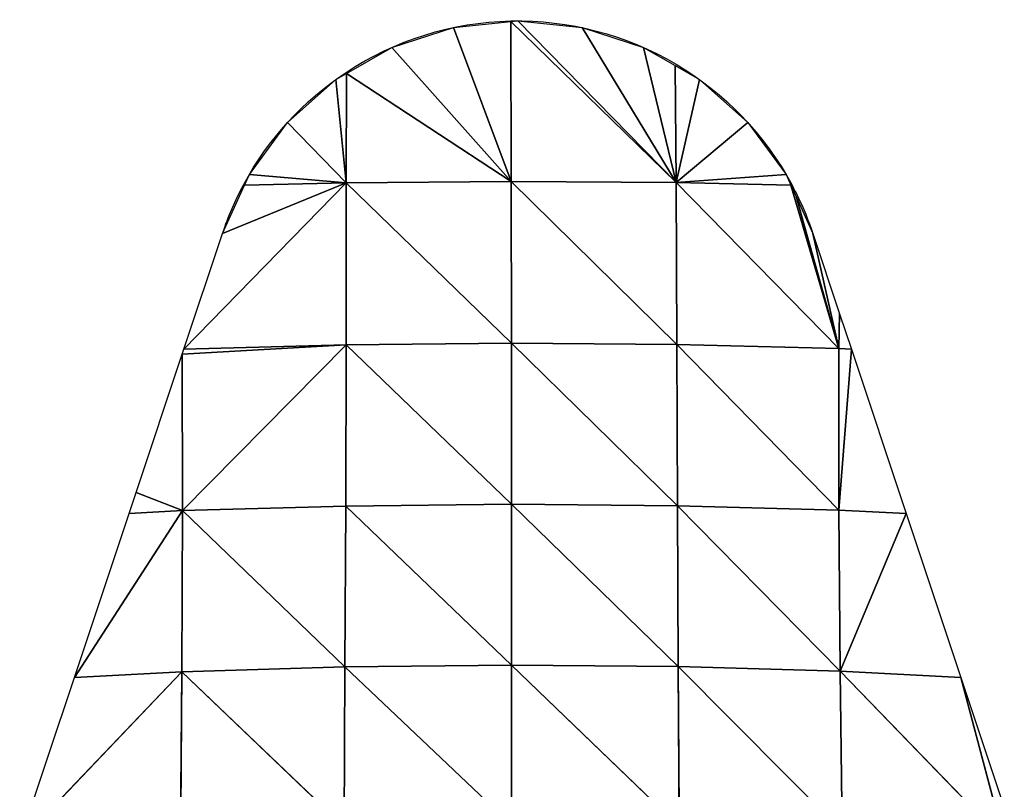
# Model space of a CAD drawing. Extents: x 0 to 2212, y 0 to 2175.
# Drawn here: x 1075 to 1181, y 2092 to 2175 of the extents above; entities that cross this region are included whole.
import ezdxf

# ---------------------------------------------------------------- set-up
doc = ezdxf.new("R2010")
doc.units = 0
doc.header["$LTSCALE"] = 25.4
doc.layers.get('0').update_dxf_attribs({"color": 13, "linetype": 'CONTINUOUS'})

msp = doc.modelspace()

# ---------------------------------------------------------------- linework, layer by layer
at = {"color": 109}
for p, q in [((1127.79, 2174.53), (1127.82, 2157.4, 7.48)), ((1145.47, 2157.27, 5.23), (1127.79, 2174.53)), ((1127.79, 2174.53), (1127.82, 2157.4, 7.48)), ((1145.47, 2157.27, 5.23), (1127.79, 2174.53)), ((1145.47, 2157.27, 5.23), (1128.51, 2174.61)), ((1145.47, 2157.27, 5.23), (1128.51, 2174.61)), ((1127.82, 2157.4, 7.48), (1121.63, 2173.89)), ((1127.82, 2157.4, 7.48), (1121.63, 2173.89)), ((1145.47, 2157.27, 5.23), (1135.4, 2173.89)), ((1145.47, 2157.27, 5.23), (1135.4, 2173.89)), ((1127.82, 2157.4, 7.48), (1115.04, 2171.76)), ((1127.82, 2157.4, 7.48), (1115.04, 2171.76)), ((1145.47, 2157.27, 5.23), (1141.98, 2171.76)), ((1145.47, 2157.27, 5.23), (1141.98, 2171.76)), ((1110.13, 2157.24, 4.78), (1109.04, 2168.32)), ((1110.13, 2157.24, 4.78), (1109.04, 2168.32)), ((1110.19, 2168.98), (1110.13, 2157.24, 4.78)), ((1110.19, 2168.98), (1110.13, 2157.24, 4.78)), ((1127.82, 2157.4, 7.48), (1110.19, 2168.98)), ((1127.82, 2157.4, 7.48), (1110.19, 2168.98)), ((1145.47, 2157.27, 5.23), (1147.99, 2168.32)), ((1145.47, 2157.27, 5.23), (1147.99, 2168.32)), ((1110.13, 2157.24, 4.78), (1103.87, 2163.71)), ((1110.13, 2157.24, 4.78), (1103.87, 2163.71)), ((1145.47, 2157.27, 5.23), (1153.15, 2163.71)), ((1145.47, 2157.27, 5.23), (1153.15, 2163.71)), ((1110.13, 2157.24, 4.78), (1099.77, 2158.14)), ((1110.13, 2157.24, 4.78), (1099.77, 2158.14)), ((1145.47, 2157.27, 5.23), (1157.25, 2158.14)), ((1145.47, 2157.27, 5.23), (1157.25, 2158.14)), ((1110.13, 2157.24, 4.78), (1092.77, 2139.41)), ((1110.13, 2157.24, 4.78), (1092.77, 2139.41)), ((1110.13, 2157.24, 4.78), (1096.91, 2151.83)), ((1110.13, 2157.24, 4.78), (1096.91, 2151.83)), ((1110.13, 2157.24, 4.78), (1127.82, 2157.4, 7.48)), ((1110.13, 2157.24, 4.78), (1127.82, 2157.4, 7.48)), ((1110.13, 2157.24, 4.78), (1110.13, 2139.89, 10.22)), ((1110.13, 2157.24, 4.78), (1127.84, 2140.06, 13.75)), ((1110.13, 2157.24, 4.78), (1110.13, 2139.89, 10.22)), ((1110.13, 2157.24, 4.78), (1127.84, 2140.06, 13.75)), ((1127.82, 2157.4, 7.48), (1127.84, 2140.06, 13.75)), ((1127.82, 2157.4, 7.48), (1145.54, 2139.93, 10.97)), ((1127.82, 2157.4, 7.48), (1145.47, 2157.27, 5.23)), ((1127.82, 2157.4, 7.48), (1127.84, 2140.06, 13.75)), ((1127.82, 2157.4, 7.48), (1145.54, 2139.93, 10.97)), ((1127.82, 2157.4, 7.48), (1145.47, 2157.27, 5.23)), ((1145.47, 2157.27, 5.23), (1162.91, 2139.48, 1.73)), ((1145.47, 2157.27, 5.23), (1157.76, 2157.01)), ((1145.47, 2157.27, 5.23), (1157.76, 2157.01)), ((1145.47, 2157.27, 5.23), (1162.91, 2139.48, 1.73)), ((1162.91, 2139.48, 1.73), (1157.76, 2157.01)), ((1162.91, 2139.48, 1.73), (1157.76, 2157.01)), ((1110.13, 2139.89, 10.22), (1092.59, 2138.87)), ((1110.13, 2139.89, 10.22), (1092.59, 2138.87)), ((1092.61, 2122.11, 6.04), (1110.13, 2139.89, 10.22)), ((1092.61, 2122.11, 6.04), (1110.13, 2139.89, 10.22)), ((1092.77, 2139.41), (1110.13, 2139.89, 10.22)), ((1092.77, 2139.41), (1110.13, 2139.89, 10.22)), ((1110.13, 2139.89, 10.22), (1110.1, 2122.6, 15.92)), ((1110.13, 2139.89, 10.22), (1110.1, 2122.6, 15.92)), ((1110.13, 2139.89, 10.22), (1127.84, 2140.06, 13.75)), ((1110.13, 2139.89, 10.22), (1127.84, 2140.06, 13.75)), ((1110.13, 2139.89, 10.22), (1127.84, 2122.79, 19.74)), ((1110.13, 2139.89, 10.22), (1127.84, 2122.79, 19.74)), ((1127.84, 2140.06, 13.75), (1145.54, 2139.93, 10.97)), ((1127.84, 2140.06, 13.75), (1145.61, 2122.64, 16.76)), ((1127.84, 2140.06, 13.75), (1145.61, 2122.64, 16.76)), ((1127.84, 2140.06, 13.75), (1145.54, 2139.93, 10.97)), ((1145.54, 2139.93, 10.97), (1145.61, 2122.64, 16.76)), ((1145.54, 2139.93, 10.97), (1145.61, 2122.64, 16.76)), ((1145.54, 2139.93, 10.97), (1162.9, 2122.15, 6.99)), ((1145.54, 2139.93, 10.97), (1162.9, 2122.15, 6.99)), ((1145.54, 2139.93, 10.97), (1162.91, 2139.48, 1.73)), ((1145.54, 2139.93, 10.97), (1162.91, 2139.48, 1.73)), ((1092.59, 2138.87), (1092.61, 2122.11, 6.04)), ((1092.59, 2138.87), (1092.61, 2122.11, 6.04)), ((1162.9, 2122.15, 6.99), (1164.25, 2139.41)), ((1162.9, 2122.15, 6.99), (1164.25, 2139.41)), ((1162.91, 2139.48, 1.73), (1164.25, 2139.41)), ((1162.91, 2139.48, 1.73), (1164.25, 2139.41)), ((1092.61, 2122.11, 6.04), (1081.04, 2104.21)), ((1092.61, 2122.11, 6.04), (1081.04, 2104.21)), ((1092.61, 2122.11, 6.04), (1092.54, 2104.82, 11.81)), ((1092.61, 2122.11, 6.04), (1092.54, 2104.82, 11.81)), ((1092.61, 2122.11, 6.04), (1110.1, 2122.6, 15.92)), ((1092.61, 2122.11, 6.04), (1110.1, 2122.6, 15.92)), ((1092.61, 2122.11, 6.04), (1110.01, 2105.36, 22.24)), ((1092.61, 2122.11, 6.04), (1110.01, 2105.36, 22.24)), ((1110.1, 2122.6, 15.92), (1110.01, 2105.36, 22.24)), ((1110.1, 2122.6, 15.92), (1110.01, 2105.36, 22.24)), ((1110.1, 2122.6, 15.92), (1127.84, 2122.79, 19.74)), ((1110.1, 2122.6, 15.92), (1127.84, 2122.79, 19.74)), ((1110.1, 2122.6, 15.92), (1127.85, 2105.56, 26.02)), ((1110.1, 2122.6, 15.92), (1127.85, 2105.56, 26.02)), ((1127.84, 2122.79, 19.74), (1145.7, 2105.4, 22.93)), ((1127.84, 2122.79, 19.74), (1145.61, 2122.64, 16.76)), ((1127.84, 2122.79, 19.74), (1145.7, 2105.4, 22.93)), ((1127.84, 2122.79, 19.74), (1145.61, 2122.64, 16.76)), ((1145.61, 2122.64, 16.76), (1163.06, 2104.89, 13.09)), ((1145.61, 2122.64, 16.76), (1162.9, 2122.15, 6.99)), ((1145.61, 2122.64, 16.76), (1145.7, 2105.4, 22.93)), ((1145.61, 2122.64, 16.76), (1163.06, 2104.89, 13.09)), ((1145.61, 2122.64, 16.76), (1162.9, 2122.15, 6.99)), ((1145.61, 2122.64, 16.76), (1145.7, 2105.4, 22.93)), ((1162.9, 2122.15, 6.99), (1163.06, 2104.89, 13.09)), ((1162.9, 2122.15, 6.99), (1170.12, 2121.81)), ((1162.9, 2122.15, 6.99), (1163.06, 2104.89, 13.09)), ((1162.9, 2122.15, 6.99), (1170.12, 2121.81)), ((1163.06, 2104.89, 13.09), (1170.12, 2121.81)), ((1163.06, 2104.89, 13.09), (1170.12, 2121.81)), ((1092.54, 2104.82, 11.81), (1110.01, 2105.36, 22.24)), ((1092.54, 2104.82, 11.81), (1110.01, 2105.36, 22.24)), ((1110.01, 2105.36, 22.24), (1109.91, 2088.23, 28.72)), ((1110.01, 2105.36, 22.24), (1109.91, 2088.23, 28.72)), ((1110.01, 2105.36, 22.24), (1127.85, 2105.56, 26.02)), ((1110.01, 2105.36, 22.24), (1127.85, 2105.56, 26.02)), ((1127.85, 2105.56, 26.02), (1145.7, 2105.4, 22.93)), ((1127.85, 2105.56, 26.02), (1145.81, 2088.27, 29.43)), ((1127.85, 2105.56, 26.02), (1145.81, 2088.27, 29.43)), ((1127.85, 2105.56, 26.02), (1145.7, 2105.4, 22.93)), ((1145.7, 2105.4, 22.93), (1145.81, 2088.27, 29.43)), ((1145.7, 2105.4, 22.93), (1163.06, 2104.89, 13.09)), ((1145.7, 2105.4, 22.93), (1163.06, 2104.89, 13.09)), ((1145.7, 2105.4, 22.93), (1145.81, 2088.27, 29.43)), ((1092.54, 2104.82, 11.81), (1075.17, 2086.61)), ((1092.54, 2104.82, 11.81), (1075.17, 2086.61)), ((1081.04, 2104.21), (1092.54, 2104.82, 11.81)), ((1081.04, 2104.21), (1092.54, 2104.82, 11.81)), ((1092.54, 2104.82, 11.81), (1092.41, 2087.64, 18.09)), ((1092.54, 2104.82, 11.81), (1092.41, 2087.64, 18.09)), ((1092.54, 2104.82, 11.81), (1109.91, 2088.23, 28.72)), ((1092.54, 2104.82, 11.81), (1109.91, 2088.23, 28.72)), ((1163.06, 2104.89, 13.09), (1180.63, 2086.74, 2.24)), ((1163.06, 2104.89, 13.09), (1175.99, 2104.21)), ((1163.06, 2104.89, 13.09), (1163.27, 2087.72, 19.53)), ((1163.06, 2104.89, 13.09), (1163.27, 2087.72, 19.53)), ((1163.06, 2104.89, 13.09), (1180.63, 2086.74, 2.24)), ((1163.06, 2104.89, 13.09), (1175.99, 2104.21)), ((1180.63, 2086.74, 2.24), (1175.99, 2104.21)), ((1180.63, 2086.74, 2.24), (1175.99, 2104.21))]:
    msp.add_line(p, q, dxfattribs=at)
at = {"color": 109, "extrusion": (0, 0, -1)}
for start, end in [(56.5053, 88.7575), (56.5053, 88.7575), (56.5053, 88.7575), (88.7575, 120.626), (88.7575, 120.626), (88.7575, 120.626), (88.7575, 120.626), (120.626, 151.7619), (120.626, 151.7619), (120.626, 151.7619), (120.626, 151.7619), (28.2381, 56.5053), (28.2381, 56.5053), (28.2381, 56.5053), (28.2381, 56.5053), (18.4349, 28.2381), (151.7619, 154.0837)]:
    msp.add_arc((-1128.51, 2141.3), 33.31, start, end, dxfattribs=at)
at = {"color": 109, "extrusion": (2.42878e-15, 1.1802e-15, -1)}
msp.add_arc((-1128.51, 2141.3), 33.31, 154.0837, 161.5651, dxfattribs=at)

# ---------------------------------------------------------------- meshes
at = {"color": 109}
mesh = msp.add_polyface(dxfattribs=at)
corners = [(1127.82, 2157.4, 7.48), (1121.63, 2173.89), (1127.79, 2174.53)]
mesh.append_faces([[corners[k] for k in face] for face in [(0, 1, 2)]], dxfattribs={"color": 109})
mesh = msp.add_polyface(dxfattribs=at)
corners = [(1145.47, 2157.27, 5.23), (1127.79, 2174.53), (1128.51, 2174.61)]
mesh.append_faces([[corners[k] for k in face] for face in [(0, 1, 2)]], dxfattribs={"color": 109})
mesh = msp.add_polyface(dxfattribs=at)
corners = [(1145.47, 2157.27, 5.23), (1127.82, 2157.4, 7.48), (1127.79, 2174.53)]
mesh.append_faces([[corners[k] for k in face] for face in [(0, 1, 2)]], dxfattribs={"color": 109})
mesh = msp.add_polyface(dxfattribs=at)
corners = [(1145.47, 2157.27, 5.23), (1128.51, 2174.61), (1135.4, 2173.89)]
mesh.append_faces([[corners[k] for k in face] for face in [(0, 1, 2)]], dxfattribs={"color": 109})
mesh = msp.add_polyface(dxfattribs=at)
corners = [(1127.82, 2157.4, 7.48), (1115.04, 2171.76), (1121.63, 2173.89)]
mesh.append_faces([[corners[k] for k in face] for face in [(0, 1, 2)]], dxfattribs={"color": 109})
mesh = msp.add_polyface(dxfattribs=at)
corners = [(1145.47, 2157.27, 5.23), (1135.4, 2173.89), (1141.98, 2171.76)]
mesh.append_faces([[corners[k] for k in face] for face in [(0, 1, 2)]], dxfattribs={"color": 109})
mesh = msp.add_polyface(dxfattribs=at)
corners = [(1127.82, 2157.4, 7.48), (1110.19, 2168.98), (1115.04, 2171.76)]
mesh.append_faces([[corners[k] for k in face] for face in [(0, 1, 2)]], dxfattribs={"color": 109})
mesh = msp.add_polyface(dxfattribs=at)
corners = [(1145.47, 2157.27, 5.23), (1141.98, 2171.76), (1145.39, 2169.81)]
mesh.append_faces([[corners[k] for k in face] for face in [(0, 1, 2)]], dxfattribs={"color": 109})
mesh = msp.add_polyface(dxfattribs=at)
corners = [(1147.99, 2168.32), (1145.47, 2157.27, 5.23), (1145.39, 2169.81)]
mesh.append_faces([[corners[k] for k in face] for face in [(0, 1, 2)]], dxfattribs={"color": 109})
mesh = msp.add_polyface(dxfattribs=at)
corners = [(1110.13, 2157.24, 4.78), (1103.87, 2163.71), (1109.04, 2168.32)]
mesh.append_faces([[corners[k] for k in face] for face in [(0, 1, 2)]], dxfattribs={"color": 109})
mesh = msp.add_polyface(dxfattribs=at)
corners = [(1110.19, 2168.98), (1110.13, 2157.24, 4.78), (1109.04, 2168.32)]
mesh.append_faces([[corners[k] for k in face] for face in [(0, 1, 2)]], dxfattribs={"color": 109})
mesh = msp.add_polyface(dxfattribs=at)
corners = [(1127.82, 2157.4, 7.48), (1110.13, 2157.24, 4.78), (1110.19, 2168.98)]
mesh.append_faces([[corners[k] for k in face] for face in [(0, 1, 2)]], dxfattribs={"color": 109})
mesh = msp.add_polyface(dxfattribs=at)
corners = [(1153.15, 2163.71), (1145.47, 2157.27, 5.23), (1147.99, 2168.32)]
mesh.append_faces([[corners[k] for k in face] for face in [(0, 1, 2)]], dxfattribs={"color": 109})
mesh = msp.add_polyface(dxfattribs=at)
corners = [(1110.13, 2157.24, 4.78), (1099.77, 2158.14), (1103.87, 2163.71)]
mesh.append_faces([[corners[k] for k in face] for face in [(0, 1, 2)]], dxfattribs={"color": 109})
mesh = msp.add_polyface(dxfattribs=at)
corners = [(1157.25, 2158.14), (1145.47, 2157.27, 5.23), (1153.15, 2163.71)]
mesh.append_faces([[corners[k] for k in face] for face in [(0, 1, 2)]], dxfattribs={"color": 109})
mesh = msp.add_polyface(dxfattribs=at)
corners = [(1110.13, 2157.24, 4.78), (1099.26, 2157.01), (1099.77, 2158.14)]
mesh.append_faces([[corners[k] for k in face] for face in [(0, 1, 2)]], dxfattribs={"color": 109})
mesh = msp.add_polyface(dxfattribs=at)
corners = [(1157.76, 2157.01), (1145.47, 2157.27, 5.23), (1157.25, 2158.14)]
mesh.append_faces([[corners[k] for k in face] for face in [(0, 1, 2)]], dxfattribs={"color": 109})
mesh = msp.add_polyface(dxfattribs=at)
corners = [(1110.13, 2157.24, 4.78), (1110.13, 2139.89, 10.22), (1092.77, 2139.41)]
mesh.append_faces([[corners[k] for k in face] for face in [(0, 1, 2)]], dxfattribs={"color": 109})
mesh = msp.add_polyface(dxfattribs=at)
corners = [(1110.13, 2157.24, 4.78), (1092.77, 2139.41), (1096.91, 2151.83)]
mesh.append_faces([[corners[k] for k in face] for face in [(0, 1, 2)]], dxfattribs={"color": 109})
mesh = msp.add_polyface(dxfattribs=at)
corners = [(1110.13, 2157.24, 4.78), (1096.91, 2151.83), (1099.26, 2157.01)]
mesh.append_faces([[corners[k] for k in face] for face in [(0, 1, 2)]], dxfattribs={"color": 109})
mesh = msp.add_polyface(dxfattribs=at)
corners = [(1127.84, 2140.06, 13.75), (1110.13, 2157.24, 4.78), (1127.82, 2157.4, 7.48)]
mesh.append_faces([[corners[k] for k in face] for face in [(0, 1, 2)]], dxfattribs={"color": 109})
mesh = msp.add_polyface(dxfattribs=at)
corners = [(1127.84, 2140.06, 13.75), (1110.13, 2139.89, 10.22), (1110.13, 2157.24, 4.78)]
mesh.append_faces([[corners[k] for k in face] for face in [(0, 1, 2)]], dxfattribs={"color": 109})
mesh = msp.add_polyface(dxfattribs=at)
corners = [(1145.54, 2139.93, 10.97), (1127.84, 2140.06, 13.75), (1127.82, 2157.4, 7.48)]
mesh.append_faces([[corners[k] for k in face] for face in [(0, 1, 2)]], dxfattribs={"color": 109})
mesh = msp.add_polyface(dxfattribs=at)
corners = [(1145.54, 2139.93, 10.97), (1127.82, 2157.4, 7.48), (1145.47, 2157.27, 5.23)]
mesh.append_faces([[corners[k] for k in face] for face in [(0, 1, 2)]], dxfattribs={"color": 109})
mesh = msp.add_polyface(dxfattribs=at)
corners = [(1162.91, 2139.48, 1.73), (1145.47, 2157.27, 5.23), (1157.76, 2157.01)]
mesh.append_faces([[corners[k] for k in face] for face in [(0, 1, 2)]], dxfattribs={"color": 109})
mesh = msp.add_polyface(dxfattribs=at)
corners = [(1162.91, 2139.48, 1.73), (1145.54, 2139.93, 10.97), (1145.47, 2157.27, 5.23)]
mesh.append_faces([[corners[k] for k in face] for face in [(0, 1, 2)]], dxfattribs={"color": 109})
mesh = msp.add_polyface(dxfattribs=at)
corners = [(1158.32, 2155.78), (1162.91, 2139.48, 1.73), (1157.76, 2157.01), (1160.11, 2151.83)]
mesh.append_faces([[corners[k] for k in face] for face in [(0, 1, 2), (1, 0, 3)]], dxfattribs={"vtx0": -1, "color": 109})
mesh = msp.add_polyface(dxfattribs=at)
corners = [(1160.11, 2151.83), (1162.99, 2143.2), (1162.91, 2139.48, 1.73)]
mesh.append_faces([[corners[k] for k in face] for face in [(0, 1, 2)]], dxfattribs={"color": 109})
mesh = msp.add_polyface(dxfattribs=at)
corners = [(1162.99, 2143.2), (1164.25, 2139.41), (1162.91, 2139.48, 1.73)]
mesh.append_faces([[corners[k] for k in face] for face in [(0, 1, 2)]], dxfattribs={"color": 109})
mesh = msp.add_polyface(dxfattribs=at)
corners = [(1110.13, 2139.89, 10.22), (1092.59, 2138.87), (1092.77, 2139.41)]
mesh.append_faces([[corners[k] for k in face] for face in [(0, 1, 2)]], dxfattribs={"color": 109})
mesh = msp.add_polyface(dxfattribs=at)
corners = [(1110.13, 2139.89, 10.22), (1092.61, 2122.11, 6.04), (1092.59, 2138.87)]
mesh.append_faces([[corners[k] for k in face] for face in [(0, 1, 2)]], dxfattribs={"color": 109})
mesh = msp.add_polyface(dxfattribs=at)
corners = [(1110.13, 2139.89, 10.22), (1110.1, 2122.6, 15.92), (1092.61, 2122.11, 6.04)]
mesh.append_faces([[corners[k] for k in face] for face in [(0, 1, 2)]], dxfattribs={"color": 109})
mesh = msp.add_polyface(dxfattribs=at)
corners = [(1127.84, 2122.79, 19.74), (1110.1, 2122.6, 15.92), (1110.13, 2139.89, 10.22)]
mesh.append_faces([[corners[k] for k in face] for face in [(0, 1, 2)]], dxfattribs={"color": 109})
mesh = msp.add_polyface(dxfattribs=at)
corners = [(1127.84, 2122.79, 19.74), (1110.13, 2139.89, 10.22), (1127.84, 2140.06, 13.75)]
mesh.append_faces([[corners[k] for k in face] for face in [(0, 1, 2)]], dxfattribs={"color": 109})
mesh = msp.add_polyface(dxfattribs=at)
corners = [(1145.61, 2122.64, 16.76), (1127.84, 2122.79, 19.74), (1127.84, 2140.06, 13.75)]
mesh.append_faces([[corners[k] for k in face] for face in [(0, 1, 2)]], dxfattribs={"color": 109})
mesh = msp.add_polyface(dxfattribs=at)
corners = [(1145.61, 2122.64, 16.76), (1127.84, 2140.06, 13.75), (1145.54, 2139.93, 10.97)]
mesh.append_faces([[corners[k] for k in face] for face in [(0, 1, 2)]], dxfattribs={"color": 109})
mesh = msp.add_polyface(dxfattribs=at)
corners = [(1162.9, 2122.15, 6.99), (1145.61, 2122.64, 16.76), (1145.54, 2139.93, 10.97)]
mesh.append_faces([[corners[k] for k in face] for face in [(0, 1, 2)]], dxfattribs={"color": 109})
mesh = msp.add_polyface(dxfattribs=at)
corners = [(1162.91, 2139.48, 1.73), (1162.9, 2122.15, 6.99), (1145.54, 2139.93, 10.97)]
mesh.append_faces([[corners[k] for k in face] for face in [(0, 1, 2)]], dxfattribs={"color": 109})
mesh = msp.add_polyface(dxfattribs=at)
corners = [(1087.66, 2124.07), (1092.61, 2122.11, 6.04), (1086.91, 2121.81), (1092.59, 2138.87)]
mesh.append_faces([[corners[k] for k in face] for face in [(0, 1, 2), (1, 0, 3)]], dxfattribs={"vtx0": -1, "color": 109})
mesh = msp.add_polyface(dxfattribs=at)
corners = [(1162.91, 2139.48, 1.73), (1164.25, 2139.41), (1162.9, 2122.15, 6.99)]
mesh.append_faces([[corners[k] for k in face] for face in [(0, 1, 2)]], dxfattribs={"color": 109})
mesh = msp.add_polyface(dxfattribs=at)
corners = [(1170.12, 2121.81), (1162.9, 2122.15, 6.99), (1164.25, 2139.41)]
mesh.append_faces([[corners[k] for k in face] for face in [(0, 1, 2)]], dxfattribs={"color": 109})
mesh = msp.add_polyface(dxfattribs=at)
corners = [(1092.61, 2122.11, 6.04), (1081.04, 2104.21), (1086.91, 2121.81)]
mesh.append_faces([[corners[k] for k in face] for face in [(0, 1, 2)]], dxfattribs={"color": 109})
mesh = msp.add_polyface(dxfattribs=at)
corners = [(1092.61, 2122.11, 6.04), (1092.54, 2104.82, 11.81), (1081.04, 2104.21)]
mesh.append_faces([[corners[k] for k in face] for face in [(0, 1, 2)]], dxfattribs={"color": 109})
mesh = msp.add_polyface(dxfattribs=at)
corners = [(1110.01, 2105.36, 22.24), (1092.54, 2104.82, 11.81), (1092.61, 2122.11, 6.04)]
mesh.append_faces([[corners[k] for k in face] for face in [(0, 1, 2)]], dxfattribs={"color": 109})
mesh = msp.add_polyface(dxfattribs=at)
corners = [(1110.1, 2122.6, 15.92), (1110.01, 2105.36, 22.24), (1092.61, 2122.11, 6.04)]
mesh.append_faces([[corners[k] for k in face] for face in [(0, 1, 2)]], dxfattribs={"color": 109})
mesh = msp.add_polyface(dxfattribs=at)
corners = [(1127.85, 2105.56, 26.02), (1110.01, 2105.36, 22.24), (1110.1, 2122.6, 15.92)]
mesh.append_faces([[corners[k] for k in face] for face in [(0, 1, 2)]], dxfattribs={"color": 109})
mesh = msp.add_polyface(dxfattribs=at)
corners = [(1127.85, 2105.56, 26.02), (1110.1, 2122.6, 15.92), (1127.84, 2122.79, 19.74)]
mesh.append_faces([[corners[k] for k in face] for face in [(0, 1, 2)]], dxfattribs={"color": 109})
mesh = msp.add_polyface(dxfattribs=at)
corners = [(1145.7, 2105.4, 22.93), (1127.85, 2105.56, 26.02), (1127.84, 2122.79, 19.74)]
mesh.append_faces([[corners[k] for k in face] for face in [(0, 1, 2)]], dxfattribs={"color": 109})
mesh = msp.add_polyface(dxfattribs=at)
corners = [(1145.7, 2105.4, 22.93), (1127.84, 2122.79, 19.74), (1145.61, 2122.64, 16.76)]
mesh.append_faces([[corners[k] for k in face] for face in [(0, 1, 2)]], dxfattribs={"color": 109})
mesh = msp.add_polyface(dxfattribs=at)
corners = [(1163.06, 2104.89, 13.09), (1145.61, 2122.64, 16.76), (1162.9, 2122.15, 6.99)]
mesh.append_faces([[corners[k] for k in face] for face in [(0, 1, 2)]], dxfattribs={"color": 109})
mesh = msp.add_polyface(dxfattribs=at)
corners = [(1163.06, 2104.89, 13.09), (1145.7, 2105.4, 22.93), (1145.61, 2122.64, 16.76)]
mesh.append_faces([[corners[k] for k in face] for face in [(0, 1, 2)]], dxfattribs={"color": 109})
mesh = msp.add_polyface(dxfattribs=at)
corners = [(1170.12, 2121.81), (1163.06, 2104.89, 13.09), (1162.9, 2122.15, 6.99)]
mesh.append_faces([[corners[k] for k in face] for face in [(0, 1, 2)]], dxfattribs={"color": 109})
mesh = msp.add_polyface(dxfattribs=at)
corners = [(1170.12, 2121.81), (1175.99, 2104.21), (1163.06, 2104.89, 13.09)]
mesh.append_faces([[corners[k] for k in face] for face in [(0, 1, 2)]], dxfattribs={"color": 109})
mesh = msp.add_polyface(dxfattribs=at)
corners = [(1110.01, 2105.36, 22.24), (1109.91, 2088.23, 28.72), (1092.54, 2104.82, 11.81)]
mesh.append_faces([[corners[k] for k in face] for face in [(0, 1, 2)]], dxfattribs={"color": 109})
mesh = msp.add_polyface(dxfattribs=at)
corners = [(1127.85, 2088.44, 32.51), (1109.91, 2088.23, 28.72), (1110.01, 2105.36, 22.24)]
mesh.append_faces([[corners[k] for k in face] for face in [(0, 1, 2)]], dxfattribs={"color": 109})
mesh = msp.add_polyface(dxfattribs=at)
corners = [(1127.85, 2088.44, 32.51), (1110.01, 2105.36, 22.24), (1127.85, 2105.56, 26.02)]
mesh.append_faces([[corners[k] for k in face] for face in [(0, 1, 2)]], dxfattribs={"color": 109})
mesh = msp.add_polyface(dxfattribs=at)
corners = [(1145.81, 2088.27, 29.43), (1127.85, 2088.44, 32.51), (1127.85, 2105.56, 26.02)]
mesh.append_faces([[corners[k] for k in face] for face in [(0, 1, 2)]], dxfattribs={"color": 109})
mesh = msp.add_polyface(dxfattribs=at)
corners = [(1145.81, 2088.27, 29.43), (1127.85, 2105.56, 26.02), (1145.7, 2105.4, 22.93)]
mesh.append_faces([[corners[k] for k in face] for face in [(0, 1, 2)]], dxfattribs={"color": 109})
mesh = msp.add_polyface(dxfattribs=at)
corners = [(1163.27, 2087.72, 19.53), (1145.7, 2105.4, 22.93), (1163.06, 2104.89, 13.09)]
mesh.append_faces([[corners[k] for k in face] for face in [(0, 1, 2)]], dxfattribs={"color": 109})
mesh = msp.add_polyface(dxfattribs=at)
corners = [(1163.27, 2087.72, 19.53), (1145.81, 2088.27, 29.43), (1145.7, 2105.4, 22.93)]
mesh.append_faces([[corners[k] for k in face] for face in [(0, 1, 2)]], dxfattribs={"color": 109})
mesh = msp.add_polyface(dxfattribs=at)
corners = [(1092.54, 2104.82, 11.81), (1075.17, 2086.61), (1081.04, 2104.21)]
mesh.append_faces([[corners[k] for k in face] for face in [(0, 1, 2)]], dxfattribs={"color": 109})
mesh = msp.add_polyface(dxfattribs=at)
corners = [(1092.54, 2104.82, 11.81), (1092.41, 2087.64, 18.09), (1075.17, 2086.61)]
mesh.append_faces([[corners[k] for k in face] for face in [(0, 1, 2)]], dxfattribs={"color": 109})
mesh = msp.add_polyface(dxfattribs=at)
corners = [(1109.91, 2088.23, 28.72), (1092.41, 2087.64, 18.09), (1092.54, 2104.82, 11.81)]
mesh.append_faces([[corners[k] for k in face] for face in [(0, 1, 2)]], dxfattribs={"color": 109})
mesh = msp.add_polyface(dxfattribs=at)
corners = [(1163.06, 2104.89, 13.09), (1175.99, 2104.21), (1180.63, 2086.74, 2.24)]
mesh.append_faces([[corners[k] for k in face] for face in [(0, 1, 2)]], dxfattribs={"color": 109})
mesh = msp.add_polyface(dxfattribs=at)
corners = [(1163.06, 2104.89, 13.09), (1180.63, 2086.74, 2.24), (1163.27, 2087.72, 19.53)]
mesh.append_faces([[corners[k] for k in face] for face in [(0, 1, 2)]], dxfattribs={"color": 109})
mesh = msp.add_polyface(dxfattribs=at)
corners = [(1175.99, 2104.21), (1180.59, 2090.4), (1180.63, 2086.74, 2.24)]
mesh.append_faces([[corners[k] for k in face] for face in [(0, 1, 2)]], dxfattribs={"color": 109})

doc.saveas('drawing.dxf')
